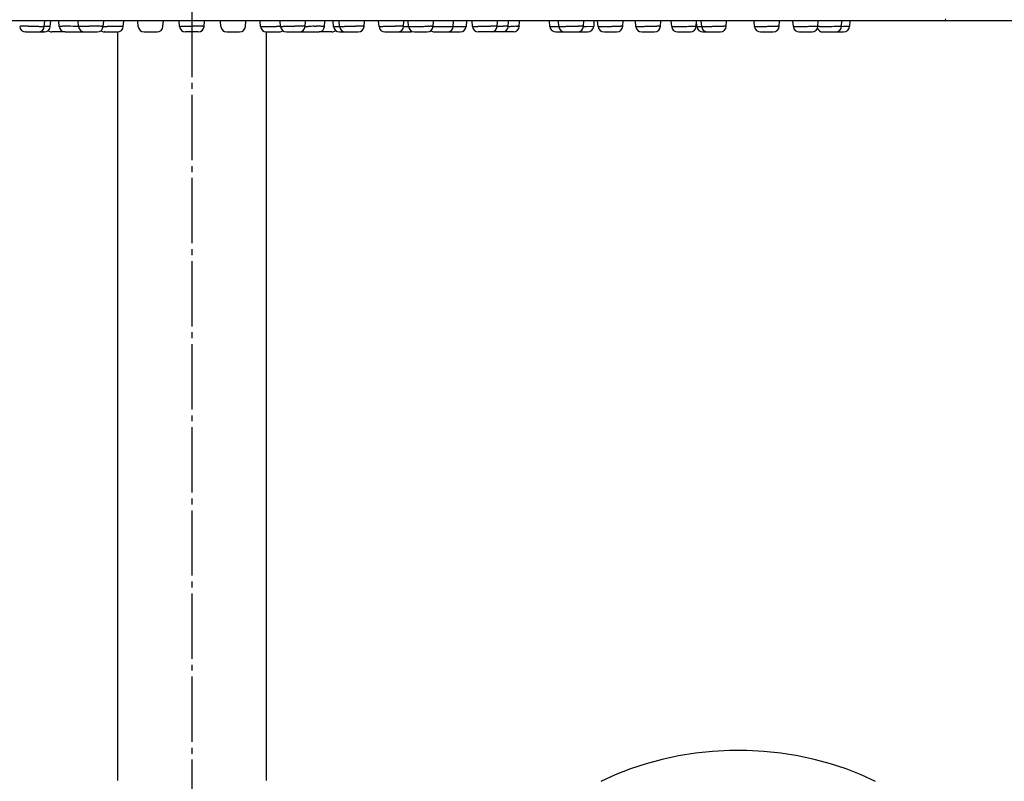
# Model space of a CAD drawing. Units: millimetres. Extents: x 0 to 2520, y 0 to 3564.
# Drawn here: x 876 to 1041, y 1916 to 2044 of the extents above; entities that cross this region are included whole.
import ezdxf

# ---------------------------------------------------------------- set-up
doc = ezdxf.new("R2010")
doc.units = ezdxf.units.MM
doc.linetypes.add('DASH_CENTER', pattern=[14, 11, -1, 1, -1])
doc.layers.add('06___PRT_ALL_SURFS', color=7, linetype='Continuous')
doc.layers.add('1', color=7, linetype='Continuous')
doc.styles.add('CONVERTER_12', font='txt.shx', dxfattribs={"width": 0.9})
doc.dimstyles.new('ME10_DIM_19', dxfattribs={"dimtxt": 42, "dimasz": 42, "dimexe": 12, "dimexo": 0, "dimgap": 12, "dimtad": 1, "dimdsep": 46, "dimtxsty": 'CONVERTER_12', "dimsah": 1, "dimcen": 0.09, "dimclrd": 2, "dimclre": 2, "dimclrt": 7, "dimadec": 0, "dimazin": 0, "dimtfac": 1, "dimtdec": 4, "dimtix": 1, "dimtmove": 0, "dimatfit": 3, "dimfxl": 1, "dimtolj": 1, "dimtzin": 0, "dimarcsym": 0})
doc.dimstyles.new('ME10_DIM_20', dxfattribs={"dimtxt": 42, "dimasz": 42, "dimexe": 12, "dimexo": 0, "dimgap": 12, "dimtad": 1, "dimdsep": 46, "dimtxsty": 'CONVERTER_12', "dimsah": 1, "dimcen": 0.09, "dimclrd": 2, "dimclre": 2, "dimclrt": 7, "dimadec": 0, "dimazin": 0, "dimtfac": 1, "dimtdec": 4, "dimtix": 1, "dimtmove": 0, "dimatfit": 3, "dimfxl": 1, "dimtolj": 1, "dimtzin": 0, "dimarcsym": 0})

# ---------------------------------------------------------------- blocks, each defined once
blk = doc.blocks.new('*D11')
at = {"layer": '1', "color": 2, "linetype": 'Continuous'}
for p, q in [((904.66, 2163.3), (1259.66, 2163.3)), ((1247.66, 1164.1), (1247.66, 2163.3)), ((1054.76, 1164.1), (1259.66, 1164.1))]:
    blk.add_line(p, q, dxfattribs=at)
at = {"layer": '1', "color": 2}
for points in [[(1253.19, 2121.3), (1242.13, 2121.3), (1247.66, 2163.3)], [(1242.13, 1206.1), (1253.19, 1206.1), (1247.66, 1164.1)]]:
    blk.add_solid(points, dxfattribs=at)
at = {"layer": '1', "color": 7, "insert": (1235.66, 1565.6), "char_height": 42, "attachment_point": 7, "rotation": 90, "line_spacing_factor": 0.60024, "style": 'CONVERTER_12'}
blk.add_mtext('1000', dxfattribs=at)
blk = doc.blocks.new('*D12')
at = {"layer": '1', "color": 2, "linetype": 'Continuous'}
for p, q in [((1031.36, 2043.8), (1163.66, 2043.8)), ((1151.66, 1164.1), (1151.66, 2043.8)), ((1054.76, 1164.1), (1163.66, 1164.1))]:
    blk.add_line(p, q, dxfattribs=at)
at = {"layer": '1', "color": 2}
for points in [[(1157.19, 2001.8), (1146.13, 2001.8), (1151.66, 2043.8)], [(1146.13, 1206.1), (1157.19, 1206.1), (1151.66, 1164.1)]]:
    blk.add_solid(points, dxfattribs=at)
at = {"layer": '1', "color": 7, "insert": (1139.66, 1555.62), "char_height": 42, "attachment_point": 7, "rotation": 90, "line_spacing_factor": 0.60024, "style": 'CONVERTER_12'}
blk.add_mtext('880', dxfattribs=at)

msp = doc.modelspace()

# ---------------------------------------------------------------- linework, layer by layer
at = {"color": 7, "linetype": 'Continuous'}
for p, q in [((1031.358, 2043.796), (777.958, 2043.796)), ((879.804, 2042.818), (879.88, 2043.796)), ((880.818, 2042.821), (880.891, 2043.784)), ((882.315, 2042.831), (882.253, 2043.796)), ((885.585, 2042.831), (885.522, 2043.796)), ((889.728, 2042.82), (889.802, 2043.796)), ((893.11, 2042.823), (893.181, 2043.796)), ((895.627, 2042.826), (895.559, 2043.796)), ((899.785, 2042.826), (899.852, 2043.796)), ((902.581, 2042.826), (902.513, 2043.796)), ((902.584, 2042.826), (902.516, 2043.796)), ((902.586, 2042.826), (902.518, 2043.796)), ((902.587, 2042.826), (902.519, 2043.796)), ((906.73, 2042.826), (906.798, 2043.796)), ((906.731, 2042.826), (906.799, 2043.796)), ((906.733, 2042.826), (906.8, 2043.796)), ((906.736, 2042.826), (906.804, 2043.796)), ((909.532, 2042.826), (909.466, 2043.781)), ((913.69, 2042.826), (913.757, 2043.781)), ((916.207, 2042.823), (916.137, 2043.783)), ((919.589, 2042.82), (919.516, 2043.782)), ((923.732, 2042.831), (923.794, 2043.796)), ((927.002, 2042.831), (927.063, 2043.781)), ((928.499, 2042.821), (928.426, 2043.784)), ((929.513, 2042.818), (929.437, 2043.783)), ((933.659, 2042.834), (933.717, 2043.781)), ((936.172, 2042.815), (936.094, 2043.783)), ((940.316, 2042.837), (940.372, 2043.796)), ((941.139, 2042.815), (941.061, 2043.783)), ((945.287, 2042.836), (945.343, 2043.781)), ((948.672, 2042.834), (948.732, 2043.796)), ((950.889, 2043.796), (950.831, 2042.834)), ((951.929, 2042.81), (951.845, 2043.784)), ((956.072, 2042.842), (956.124, 2043.796)), ((957.95, 2042.841), (958.001, 2043.781)), ((959.798, 2042.84), (959.851, 2043.796)), ((964.966, 2042.809), (964.881, 2043.796)), ((966.47, 2042.805), (966.381, 2043.785)), ((970.614, 2042.847), (970.66, 2043.796)), ((972.375, 2043.796), (972.325, 2042.843)), ((973.082, 2042.804), (972.992, 2043.796)), ((977.228, 2042.847), (977.274, 2043.796)), ((979.439, 2042.801), (979.344, 2043.796)), ((983.582, 2042.851), (983.625, 2043.796)), ((985.459, 2042.801), (985.365, 2043.796)), ((989.605, 2042.851), (989.648, 2043.796)), ((989.724, 2042.8), (989.641, 2043.658)), ((990.515, 2042.797), (990.416, 2043.796)), ((994.658, 2042.854), (994.697, 2043.796)), ((999.426, 2042.794), (999.324, 2043.796)), ((1003.569, 2042.857), (1003.606, 2043.796)), ((1005.952, 2042.792), (1005.848, 2043.796)), ((1010.096, 2042.859), (1010.13, 2043.796)), ((1014.077, 2042.861), (1014.11, 2043.796)), ((1015.447, 2043.783), (1015.415, 2042.861)), ((876.656, 2041.896), (879.821, 2041.896)), ((876.68, 2041.896), (876.66, 2041.896)), ((878.784, 2041.896), (878.804, 2041.896)), ((879.808, 2041.896), (879.66, 2041.896)), ((879.791, 2041.896), (879.801, 2041.896)), ((883.24, 2041.896), (881.077, 2041.896)), ((883.314, 2041.896), (885.466, 2041.896)), ((883.337, 2041.896), (883.316, 2041.896)), ((885.414, 2041.896), (885.398, 2041.896)), ((885.443, 2041.896), (885.463, 2041.896)), ((885.466, 2041.896), (888.731, 2041.896)), ((887.034, 2042.86), (887.332, 2042.861)), ((889.727, 2042.834), (889.883, 2042.834)), ((889.883, 2042.834), (890.107, 2042.834)), ((889.953, 2041.896), (892.112, 2041.896)), ((889.957, 2041.896), (889.954, 2041.896)), ((889.976, 2041.896), (889.956, 2041.896)), ((890.107, 2042.834), (890.39, 2042.834)), ((892.158, 2041.896), (892.158, 1915.796)), ((896.625, 2041.896), (898.786, 2041.896)), ((905.738, 2041.896), (903.578, 2041.896)), ((903.578, 2041.896), (903.584, 2041.896)), ((904.353, 2042.86), (904.658, 2042.861)), ((905.733, 2041.896), (905.739, 2041.896)), ((910.53, 2041.896), (912.693, 2041.896)), ((917.158, 2041.896), (917.158, 1915.796)), ((917.204, 2041.896), (919.364, 2041.896)), ((918.629, 2042.834), (918.926, 2042.834)), ((919.151, 2042.834), (918.926, 2042.834)), ((919.365, 2042.834), (919.151, 2042.834)), ((919.589, 2042.834), (919.365, 2042.834)), ((920.586, 2041.896), (922.734, 2041.896)), ((921.68, 2042.86), (921.985, 2042.861)), ((922.748, 2041.896), (926.004, 2041.896)), ((923.731, 2042.836), (924.012, 2042.838)), ((924.012, 2042.838), (924.25, 2042.84)), ((925.271, 2042.843), (925.569, 2042.843)), ((928.24, 2041.896), (926.077, 2041.896)), ((929.496, 2041.896), (932.661, 2041.896)), ((931.929, 2042.852), (932.226, 2042.852)), ((937.169, 2041.896), (941.411, 2041.896)), ((938.587, 2042.86), (938.884, 2042.861)), ((940.315, 2042.831), (940.428, 2042.831)), ((940.428, 2042.831), (940.686, 2042.832)), ((940.686, 2042.832), (941.138, 2042.833)), ((942.136, 2041.896), (944.288, 2041.896)), ((944.171, 2042.843), (944.432, 2042.843)), ((945.283, 2042.823), (945.612, 2042.824)), ((945.515, 2041.896), (949.832, 2041.896)), ((945.612, 2042.824), (945.831, 2042.825)), ((945.831, 2042.825), (947.887, 2042.833)), ((947.887, 2042.833), (948.571, 2042.834)), ((948.672, 2042.834), (948.571, 2042.834)), ((948.671, 2042.825), (949.105, 2042.827)), ((949.105, 2042.827), (950.831, 2042.834)), ((958.8, 2041.896), (952.926, 2041.896)), ((954.659, 2042.86), (954.941, 2042.861)), ((956.073, 2042.848), (956.352, 2042.85)), ((956.352, 2042.85), (956.599, 2042.851)), ((956.599, 2042.851), (956.835, 2042.852)), ((956.835, 2042.852), (957.096, 2042.852)), ((957.95, 2042.837), (958.077, 2042.838)), ((958.077, 2042.838), (958.328, 2042.84)), ((959.204, 2042.843), (959.402, 2042.843)), ((965.963, 2041.896), (971.326, 2041.896)), ((969.499, 2042.86), (969.76, 2042.861)), ((970.612, 2042.829), (970.837, 2042.831)), ((970.837, 2042.831), (971.064, 2042.833)), ((971.064, 2042.833), (972.325, 2042.843)), ((974.078, 2041.896), (976.229, 2041.896)), ((976.634, 2042.852), (976.832, 2042.852)), ((980.435, 2041.896), (982.583, 2041.896)), ((982.743, 2042.86), (982.975, 2042.861)), ((986.456, 2041.896), (988.605, 2041.896)), ((989.724, 2042.8), (989.944, 2042.802)), ((989.944, 2042.802), (990.065, 2042.804)), ((990.065, 2042.804), (990.512, 2042.81)), ((990.72, 2041.896), (993.659, 2041.896)), ((994.065, 2042.86), (994.263, 2042.861)), ((1000.421, 2041.896), (1002.57, 2041.896)), ((1002.517, 2041.896), (1002.515, 2041.896)), ((1003.185, 2042.86), (1003.343, 2042.861)), ((1006.948, 2041.896), (1009.096, 2041.896)), ((1010.364, 2042.802), (1010.52, 2042.805)), ((1010.928, 2041.896), (1014.416, 2041.896)), ((1014.076, 2042.838), (1014.371, 2042.843)), ((1014.371, 2042.843), (1015.415, 2042.861))]:
    msp.add_line(p, q, dxfattribs=at)
for centre, radius, start, end in [((1031.358, 2044.096), 0.3, 270.00002, 0.00002), ((876.656, 2042.895), 1, 183.54389, 269.99711), ((878.807, 2042.895), 1, 270.00291, 355.53733), ((879.821, 2042.895), 1, 269.99995, 355.7103), ((881.077, 2042.895), 1, 231.01183, 270), ((883.313, 2042.895), 1, 183.69596, 269.99898), ((883.74, 1799.499), 243.345, 89.56513, 89.99794), ((885.466, 2042.895), 1, 270.00102, 304.00573), ((886.583, 2042.895), 1, 183.6929, 269.99446), ((888.731, 2042.895), 1, 270.00553, 355.68585), ((889.953, 2042.895), 1, 232.31324, 270.0001), ((892.113, 2042.895), 1, 269.9999, 355.84813), ((896.624, 2042.895), 1, 184.0003, 270.00148), ((898.787, 2042.895), 1, 269.99852, 355.9997), ((903.578, 2042.895), 1, 184.00026, 270.00013), ((903.582, 2042.895), 1, 184.00011, 269.99901), ((903.583, 2042.895), 1, 184.00082, 269.99709), ((903.584, 2042.895), 1, 184.0033, 269.99447), ((905.733, 2042.895), 1, 270.00552, 355.99839), ((905.734, 2042.895), 1, 270.00288, 355.99925), ((905.735, 2042.895), 1, 270.00099, 356.00058), ((905.739, 2042.895), 1, 269.99987, 356.00022), ((910.53, 2042.895), 1, 184.0003, 270.00148), ((912.693, 2042.895), 1, 269.99852, 355.9997), ((917.204, 2042.895), 1, 184.15214, 270.00014), ((919.364, 2042.895), 1, 269.99987, 307.68671), ((920.586, 2042.895), 1, 184.30903, 269.99447), ((922.734, 2042.895), 1, 270.00552, 356.31094), ((923.851, 2042.895), 1, 235.99432, 269.99902), ((925.574, 1793.933), 248.91, 90.0697, 90.30467), ((926.004, 2042.895), 1, 270.00099, 356.3041), ((926.077, 2042.895), 1, 265.81562, 270.00148), ((928.24, 2042.895), 1, 270, 308.98803), ((929.496, 2042.895), 1, 184.28851, 270.00012), ((930.51, 2042.895), 1, 184.4577, 269.99709), ((932.661, 2042.895), 1, 270.00287, 356.45564), ((937.169, 2042.895), 1, 184.61075, 269.99447), ((939.317, 2042.895), 1, 270.00552, 356.60694), ((942.135, 2042.895), 1, 184.5775, 269.999), ((941.411, 2042.895), 1, 269.9999, 291.62504), ((944.289, 2042.895), 1, 270.00101, 356.57988), ((945.514, 2042.895), 1, 232.16171, 270), ((947.674, 2042.895), 1, 269.99995, 356.47334), ((949.832, 2042.895), 1, 270.00016, 356.50043), ((952.925, 2042.895), 1, 184.90465, 269.99447), ((955.074, 2042.895), 1, 270.00553, 356.90073), ((956.952, 2042.895), 1, 270.00289, 356.86938), ((959.82, 1765.922), 276.921, 90.12755, 90.30876), ((958.799, 2042.895), 1, 270.00107, 356.79653), ((965.963, 2042.895), 1, 184.94543, 269.99884), ((967.466, 2042.895), 1, 185.15591, 269.99445), ((969.615, 2042.895), 1, 270.00554, 357.1587), ((971.326, 2042.895), 1, 270.00129, 357.00052), ((974.078, 2042.895), 1, 185.19445, 269.99702), ((976.229, 2042.895), 1, 270.00293, 357.19452), ((980.434, 2042.895), 1, 185.40715, 269.99442), ((982.583, 2042.895), 1, 270.00556, 357.39829), ((986.455, 2042.895), 1, 185.41819, 269.99696), ((988.606, 2042.895), 1, 270.00299, 357.41904), ((990.72, 2042.895), 1, 185.49917, 269.99689), ((991.51, 2042.895), 1, 185.59268, 269.9944), ((993.659, 2042.895), 1, 270.00558, 357.59234), ((1000.421, 2042.895), 1, 185.75873, 269.99437), ((1002.57, 2042.895), 1, 270.00561, 357.75885), ((1006.947, 2042.895), 1, 185.89077, 269.99434), ((1009.096, 2042.895), 1, 270.00564, 357.89183), ((1010.928, 2042.895), 1, 203.59184, 269.99431), ((1012.025, 1957.653), 85.165, 91.11799, 91.30461), ((1013.078, 2042.895), 1, 270.00567, 357.94645), ((1014.416, 2042.895), 1, 270.00583, 358.00087)]:
    msp.add_arc(centre, radius, start, end, dxfattribs=at)
for points, knots in [([(877.091, 2042.852), (876.994, 2042.852), (876.802, 2042.851), (876.532, 2042.85), (876.283, 2042.85), (876.102, 2042.848), (875.969, 2042.845), (875.891, 2042.844), (875.821, 2042.845), (875.768, 2042.843), (875.723, 2042.835), (875.693, 2042.834), (875.668, 2042.843), (875.661, 2042.836), (875.658, 2042.834)], [0, 0, 0, 0, 0.2887345, 0.5780994, 0.808699, 1.0370135, 1.1207394, 1.206857, 1.271753, 1.3313669, 1.3646282, 1.4075912, 1.4249463, 1.4347991, 1.4347991, 1.4347991, 1.4347991]), ([(877.091, 2042.852), (877.252, 2042.852), (877.573, 2042.852), (877.973, 2042.85), (878.291, 2042.847), (878.518, 2042.846), (878.738, 2042.844), (878.939, 2042.842), (879.128, 2042.836), (879.295, 2042.834), (879.446, 2042.839), (879.56, 2042.835), (879.659, 2042.815), (879.727, 2042.814), (879.782, 2042.837), (879.798, 2042.823), (879.804, 2042.818)], [0, 0, 0, 0, 0.4828995, 0.965519, 1.1997972, 1.4346145, 1.6480103, 1.8597619, 2.0363597, 2.2177288, 2.3591032, 2.4885464, 2.5618406, 2.6578776, 2.6976619, 2.7189963, 2.7189963, 2.7189963, 2.7189963]), ([(880.818, 2042.821), (880.817, 2042.822), (880.812, 2042.826), (880.795, 2042.818), (880.774, 2042.818), (880.743, 2042.824), (880.708, 2042.825), (880.66, 2042.823), (880.606, 2042.823), (880.513, 2042.826), (880.387, 2042.827), (880.209, 2042.827), (880.015, 2042.828), (879.875, 2042.829), (879.805, 2042.829)], [0, 0, 0, 0, 0.0060036, 0.0183404, 0.0482097, 0.0703067, 0.1107108, 0.1553428, 0.2148343, 0.2723935, 0.4324015, 0.5942945, 0.8047841, 1.0147295, 1.0147295, 1.0147295, 1.0147295]), ([(883.748, 2042.843), (883.652, 2042.843), (883.459, 2042.843), (883.19, 2042.842), (882.94, 2042.843), (882.759, 2042.841), (882.626, 2042.838), (882.548, 2042.837), (882.478, 2042.84), (882.425, 2042.838), (882.38, 2042.83), (882.35, 2042.829), (882.325, 2042.839), (882.318, 2042.833), (882.315, 2042.831)], [0, 0, 0, 0, 0.2888456, 0.5783298, 0.8090531, 1.0374582, 1.121214, 1.2074001, 1.2723892, 1.3320013, 1.3652368, 1.4083759, 1.4258763, 1.4355142, 1.4355142, 1.4355142, 1.4355142]), ([(885.585, 2042.831), (885.587, 2042.834), (885.594, 2042.841), (885.62, 2042.833), (885.65, 2042.836), (885.696, 2042.844), (885.749, 2042.846), (885.82, 2042.846), (885.9, 2042.848), (886.034, 2042.852), (886.217, 2042.855), (886.47, 2042.857), (886.742, 2042.859), (886.937, 2042.86), (887.034, 2042.86)], [0, 0, 0, 0, 0.010164, 0.0277393, 0.0712903, 0.1050202, 0.1654002, 0.2311211, 0.3183981, 0.4032522, 0.6345164, 0.8680963, 1.1606039, 1.4524738, 1.4524738, 1.4524738, 1.4524738]), ([(889.728, 2042.82), (889.723, 2042.825), (889.71, 2042.837), (889.663, 2042.82), (889.606, 2042.823), (889.523, 2042.839), (889.426, 2042.844), (889.297, 2042.841), (889.155, 2042.844), (888.992, 2042.849), (888.819, 2042.852), (888.627, 2042.854), (888.427, 2042.856), (888.141, 2042.858), (887.776, 2042.86), (887.48, 2042.86), (887.332, 2042.861)], [0, 0, 0, 0, 0.0186148, 0.0514797, 0.1318298, 0.1940262, 0.3040162, 0.423644, 0.5788476, 0.730134, 0.913894, 1.0990327, 1.3064824, 1.5134669, 1.9569649, 2.4007169, 2.4007169, 2.4007169, 2.4007169]), ([(893.11, 2042.823), (893.105, 2042.827), (893.088, 2042.841), (893.034, 2042.813), (892.964, 2042.812), (892.866, 2042.833), (892.75, 2042.835), (892.6, 2042.827), (892.433, 2042.827), (892.242, 2042.832), (892.041, 2042.833), (891.821, 2042.832), (891.593, 2042.833), (891.275, 2042.834), (890.874, 2042.834), (890.552, 2042.834), (890.39, 2042.834)], [0, 0, 0, 0, 0.0205637, 0.0611303, 0.1580665, 0.2312945, 0.3609026, 0.5028805, 0.6846969, 0.8615864, 1.0738178, 1.2877442, 1.5230309, 1.7577628, 2.2413246, 2.7251742, 2.7251742, 2.7251742, 2.7251742]), ([(902.581, 2042.826), (902.581, 2042.826), (902.581, 2042.826), (902.582, 2042.826), (902.583, 2042.826), (902.583, 2042.826), (902.584, 2042.826)], [0, 0, 0, 0, 0.0003486452, 0.0008814496, 0.0021670726, 0.0032716487, 0.0032716487, 0.0032716487, 0.0032716487]), ([(902.586, 2042.826), (902.586, 2042.826), (902.585, 2042.826), (902.585, 2042.826), (902.584, 2042.826), (902.584, 2042.826), (902.584, 2042.826)], [0, 0, 0, 0, 0.0005889387, 0.0012310447, 0.001527255, 0.0017636567, 0.0017636567, 0.0017636567, 0.0017636567]), ([(902.587, 2042.826), (902.59, 2042.829), (902.599, 2042.838), (902.631, 2042.827), (902.67, 2042.83), (902.727, 2042.841), (902.794, 2042.844), (902.883, 2042.843), (902.982, 2042.845), (903.148, 2042.851), (903.373, 2042.855), (903.679, 2042.856), (904.006, 2042.859), (904.237, 2042.86), (904.353, 2042.86)], [0, 0, 0, 0, 0.0129255, 0.0350487, 0.0896486, 0.1322449, 0.2081993, 0.2906716, 0.3993495, 0.5051067, 0.7886233, 1.0748698, 1.422766, 1.76994, 1.76994, 1.76994, 1.76994]), ([(906.73, 2042.826), (906.726, 2042.829), (906.715, 2042.84), (906.676, 2042.827), (906.629, 2042.829), (906.56, 2042.842), (906.479, 2042.846), (906.372, 2042.844), (906.252, 2042.847), (906.115, 2042.851), (905.968, 2042.853), (905.803, 2042.855), (905.631, 2042.856), (905.379, 2042.859), (905.055, 2042.86), (904.791, 2042.861), (904.658, 2042.861)], [0, 0, 0, 0, 0.015421, 0.0425014, 0.1091703, 0.1607434, 0.2524367, 0.3522047, 0.4827269, 0.6099254, 0.7662898, 0.9238451, 1.1032459, 1.2822348, 1.6788821, 2.0757639, 2.0757639, 2.0757639, 2.0757639]), ([(906.732, 2042.826), (906.732, 2042.826), (906.732, 2042.826), (906.732, 2042.826), (906.733, 2042.826), (906.733, 2042.826), (906.733, 2042.826)], [0, 0, 0, 0, 0.0003756629, 0.0007752717, 0.0009720734, 0.0011376948, 0.0011376948, 0.0011376948, 0.0011376948]), ([(906.736, 2042.826), (906.736, 2042.826), (906.736, 2042.826), (906.735, 2042.826), (906.734, 2042.826), (906.733, 2042.826), (906.733, 2042.826)], [0, 0, 0, 0, 0.0003699937, 0.0009713871, 0.0024275961, 0.0036539395, 0.0036539395, 0.0036539395, 0.0036539395]), ([(916.207, 2042.823), (916.212, 2042.827), (916.226, 2042.838), (916.272, 2042.815), (916.331, 2042.814), (916.415, 2042.831), (916.514, 2042.834), (916.644, 2042.827), (916.788, 2042.827), (916.953, 2042.831), (917.129, 2042.832), (917.323, 2042.832), (917.525, 2042.832), (917.814, 2042.833), (918.182, 2042.834), (918.48, 2042.834), (918.629, 2042.834)], [0, 0, 0, 0, 0.0183305, 0.0518394, 0.133527, 0.1970568, 0.3086853, 0.4298587, 0.5870248, 0.7403337, 0.9262767, 1.1135712, 1.3232594, 1.532493, 1.9796852, 2.4271243, 2.4271243, 2.4271243, 2.4271243]), ([(919.589, 2042.82), (919.593, 2042.824), (919.604, 2042.835), (919.643, 2042.821), (919.691, 2042.824), (919.761, 2042.837), (919.843, 2042.841), (919.951, 2042.84), (920.072, 2042.842), (920.211, 2042.847), (920.36, 2042.85), (920.526, 2042.852), (920.699, 2042.854), (920.953, 2042.856), (921.28, 2042.859), (921.546, 2042.86), (921.68, 2042.86)], [0, 0, 0, 0, 0.0154728, 0.0431234, 0.1107085, 0.1626473, 0.2553229, 0.3563738, 0.4882917, 0.6167696, 0.7746998, 0.9338618, 1.1149586, 1.2956297, 1.6951875, 2.094987, 2.094987, 2.094987, 2.094987]), ([(923.732, 2042.831), (923.729, 2042.834), (923.72, 2042.843), (923.689, 2042.833), (923.65, 2042.835), (923.594, 2042.845), (923.528, 2042.848), (923.44, 2042.847), (923.342, 2042.849), (923.178, 2042.854), (922.956, 2042.857), (922.653, 2042.858), (922.329, 2042.86), (922.099, 2042.86), (921.985, 2042.861)], [0, 0, 0, 0, 0.0126081, 0.0346624, 0.0887624, 0.1305957, 0.2054936, 0.2870537, 0.3945059, 0.4989708, 0.7792416, 1.062306, 1.4070535, 1.7510601, 1.7510601, 1.7510601, 1.7510601]), ([(927.002, 2042.831), (926.999, 2042.833), (926.992, 2042.839), (926.967, 2042.829), (926.937, 2042.83), (926.892, 2042.838), (926.839, 2042.84), (926.769, 2042.837), (926.691, 2042.838), (926.558, 2042.841), (926.377, 2042.843), (926.127, 2042.842), (925.858, 2042.843), (925.665, 2042.843), (925.569, 2042.843)], [0, 0, 0, 0, 0.0096381, 0.0271384, 0.0702773, 0.1035129, 0.1631251, 0.2281141, 0.3143002, 0.398056, 0.6264611, 0.8571844, 1.1466686, 1.4355142, 1.4355142, 1.4355142, 1.4355142]), ([(928.499, 2042.821), (928.5, 2042.822), (928.506, 2042.826), (928.522, 2042.818), (928.543, 2042.818), (928.573, 2042.824), (928.609, 2042.825), (928.657, 2042.823), (928.711, 2042.823), (928.803, 2042.826), (928.93, 2042.827), (929.107, 2042.827), (929.301, 2042.828), (929.441, 2042.829), (929.511, 2042.829)], [0, 0, 0, 0, 0.0062267, 0.0182784, 0.0477889, 0.0701289, 0.1106945, 0.1551745, 0.2144943, 0.2720287, 0.4319754, 0.5936662, 0.8039178, 1.013666, 1.013666, 1.013666, 1.013666]), ([(929.513, 2042.818), (929.518, 2042.822), (929.532, 2042.834), (929.578, 2042.815), (929.636, 2042.817), (929.721, 2042.833), (929.819, 2042.837), (929.949, 2042.833), (930.092, 2042.835), (930.257, 2042.84), (930.432, 2042.843), (930.626, 2042.844), (930.827, 2042.846), (931.115, 2042.848), (931.482, 2042.851), (931.78, 2042.851), (931.929, 2042.852)], [0, 0, 0, 0, 0.0185013, 0.051764, 0.1332083, 0.1961717, 0.3073165, 0.4282329, 0.5850139, 0.7378314, 0.9232662, 1.1100928, 1.3192715, 1.5279813, 1.9741523, 2.4205784, 2.4205784, 2.4205784, 2.4205784]), ([(933.659, 2042.834), (933.656, 2042.836), (933.649, 2042.843), (933.624, 2042.834), (933.594, 2042.835), (933.549, 2042.843), (933.496, 2042.845), (933.426, 2042.844), (933.348, 2042.845), (933.215, 2042.848), (933.034, 2042.85), (932.785, 2042.85), (932.515, 2042.851), (932.323, 2042.852), (932.226, 2042.852)], [0, 0, 0, 0, 0.009853, 0.0272081, 0.0701709, 0.1034323, 0.1630463, 0.2279423, 0.3140598, 0.3977857, 0.6261002, 0.8566998, 1.1460647, 1.4347992, 1.4347992, 1.4347992, 1.4347992]), ([(936.172, 2042.815), (936.177, 2042.819), (936.191, 2042.832), (936.238, 2042.815), (936.295, 2042.818), (936.38, 2042.834), (936.478, 2042.839), (936.607, 2042.836), (936.751, 2042.839), (936.916, 2042.845), (937.091, 2042.848), (937.284, 2042.85), (937.486, 2042.852), (937.774, 2042.856), (938.141, 2042.859), (938.438, 2042.86), (938.587, 2042.86)], [0, 0, 0, 0, 0.018777, 0.0518559, 0.1330747, 0.1960436, 0.307167, 0.4279599, 0.5846454, 0.7374036, 0.9227641, 1.1095048, 1.3186012, 1.5272323, 1.9732481, 2.419517, 2.419517, 2.419517, 2.419517]), ([(940.316, 2042.836), (940.313, 2042.839), (940.306, 2042.846), (940.281, 2042.838), (940.251, 2042.84), (940.206, 2042.848), (940.153, 2042.851), (940.083, 2042.85), (940.005, 2042.851), (939.873, 2042.856), (939.692, 2042.858), (939.442, 2042.859), (939.173, 2042.86), (938.98, 2042.86), (938.884, 2042.861)], [0, 0, 0, 0, 0.0101023, 0.0273418, 0.0701134, 0.1034532, 0.1630961, 0.2278831, 0.3139243, 0.3976333, 0.6258677, 0.8563335, 1.1455743, 1.4341989, 1.4341989, 1.4341989, 1.4341989]), ([(941.139, 2042.816), (941.14, 2042.817), (941.145, 2042.821), (941.162, 2042.814), (941.182, 2042.815), (941.212, 2042.821), (941.247, 2042.822), (941.295, 2042.821), (941.348, 2042.822), (941.439, 2042.825), (941.563, 2042.827), (941.738, 2042.828), (941.93, 2042.83), (942.149, 2042.833), (942.379, 2042.835), (942.628, 2042.836), (942.883, 2042.838), (943.229, 2042.84), (943.658, 2042.842), (944, 2042.843), (944.171, 2042.843)], [0, 0, 0, 0, 0.0063244, 0.0180198, 0.0469244, 0.0690017, 0.1090197, 0.152781, 0.211219, 0.2679438, 0.4256828, 0.5851277, 0.7927659, 0.9997356, 1.2421178, 1.4847246, 1.7465057, 2.0082157, 2.5212976, 3.034414, 3.034414, 3.034414, 3.034414]), ([(945.287, 2042.836), (945.281, 2042.841), (945.264, 2042.854), (945.21, 2042.828), (945.142, 2042.827), (945.043, 2042.846), (944.927, 2042.849), (944.777, 2042.841), (944.61, 2042.841), (944.491, 2042.843), (944.432, 2042.843)], [0, 0, 0, 0, 0.02160539, 0.06089087, 0.15642652, 0.23063905, 0.36093685, 0.5022165, 0.68273912, 0.86004267, 0.86004267, 0.86004267, 0.86004267]), ([(951.929, 2042.81), (951.934, 2042.815), (951.95, 2042.83), (952.006, 2042.808), (952.075, 2042.811), (952.174, 2042.831), (952.29, 2042.836), (952.442, 2042.833), (952.61, 2042.836), (952.801, 2042.843), (953.003, 2042.846), (953.225, 2042.849), (953.454, 2042.851), (953.772, 2042.855), (954.174, 2042.859), (954.497, 2042.86), (954.659, 2042.86)], [0, 0, 0, 0, 0.0217751, 0.061754, 0.1584846, 0.2324853, 0.3630923, 0.5056361, 0.688449, 0.8664878, 1.0797945, 1.2947452, 1.5310169, 1.7667502, 2.2511735, 2.7358756, 2.7358756, 2.7358756, 2.7358756]), ([(956.072, 2042.842), (956.07, 2042.843), (956.065, 2042.849), (956.046, 2042.843), (956.022, 2042.845), (955.988, 2042.851), (955.948, 2042.853), (955.893, 2042.852), (955.833, 2042.854), (955.729, 2042.857), (955.587, 2042.859), (955.389, 2042.859), (955.174, 2042.86), (955.019, 2042.86), (954.941, 2042.861)], [0, 0, 0, 0, 0.0077619, 0.0210989, 0.0539854, 0.079511, 0.1253712, 0.1752618, 0.241991, 0.3068728, 0.4862801, 0.6674884, 0.9006625, 1.1333224, 1.1333224, 1.1333224, 1.1333224]), ([(957.95, 2042.841), (957.944, 2042.846), (957.927, 2042.859), (957.874, 2042.835), (957.805, 2042.835), (957.706, 2042.854), (957.591, 2042.856), (957.44, 2042.85), (957.274, 2042.85), (957.155, 2042.851), (957.096, 2042.852)], [0, 0, 0, 0, 0.02172539, 0.06090667, 0.15637217, 0.23040648, 0.36059081, 0.50183856, 0.68229642, 0.85950667, 0.85950667, 0.85950667, 0.85950667]), ([(959.798, 2042.84), (959.795, 2042.842), (959.788, 2042.848), (959.764, 2042.836), (959.733, 2042.836), (959.688, 2042.845), (959.635, 2042.846), (959.565, 2042.842), (959.486, 2042.842), (959.43, 2042.843), (959.402, 2042.843)], [0, 0, 0, 0, 0.00950195, 0.02715267, 0.07049895, 0.10381748, 0.16368355, 0.2288574, 0.31445467, 0.39843533, 0.39843533, 0.39843533, 0.39843533]), ([(964.966, 2042.809), (964.969, 2042.811), (964.976, 2042.818), (965.003, 2042.805), (965.036, 2042.805), (965.083, 2042.814), (965.138, 2042.816), (965.212, 2042.813), (965.295, 2042.813), (965.434, 2042.817), (965.624, 2042.82), (965.885, 2042.821), (966.166, 2042.823), (966.367, 2042.825), (966.468, 2042.826)], [0, 0, 0, 0, 0.0085269, 0.0286329, 0.0758719, 0.1092706, 0.1712274, 0.2406433, 0.3317933, 0.4195909, 0.6586762, 0.9009313, 1.2027492, 1.503703, 1.503703, 1.503703, 1.503703]), ([(966.47, 2042.805), (966.477, 2042.811), (966.497, 2042.827), (966.538, 2042.809), (966.581, 2042.811), (966.627, 2042.819), (966.678, 2042.822), (966.769, 2042.822), (966.895, 2042.825), (967.069, 2042.832), (967.259, 2042.836), (967.478, 2042.839), (967.709, 2042.843), (967.957, 2042.847), (968.212, 2042.85), (968.558, 2042.854), (968.987, 2042.858), (969.328, 2042.86), (969.499, 2042.86)], [0, 0, 0, 0, 0.0257283, 0.071514, 0.117629, 0.1553704, 0.2109652, 0.2704215, 0.4307548, 0.5872272, 0.7935551, 1.0014006, 1.2439219, 1.4859319, 1.7473725, 2.0089755, 2.5217078, 3.0343599, 3.0343599, 3.0343599, 3.0343599]), ([(970.614, 2042.846), (970.608, 2042.851), (970.591, 2042.865), (970.537, 2042.842), (970.469, 2042.844), (970.37, 2042.862), (970.254, 2042.864), (970.104, 2042.858), (969.938, 2042.859), (969.819, 2042.86), (969.76, 2042.861)], [0, 0, 0, 0, 0.02194785, 0.06096342, 0.15624897, 0.2302365, 0.36037044, 0.50152093, 0.68189044, 0.85902204, 0.85902204, 0.85902204, 0.85902204]), ([(973.082, 2042.805), (973.084, 2042.807), (973.091, 2042.812), (973.113, 2042.803), (973.14, 2042.804), (973.18, 2042.812), (973.226, 2042.814), (973.289, 2042.813), (973.358, 2042.814), (973.477, 2042.819), (973.639, 2042.822), (973.864, 2042.824), (974.108, 2042.828), (974.381, 2042.832), (974.667, 2042.836), (974.966, 2042.839), (975.268, 2042.842), (975.648, 2042.846), (976.104, 2042.85), (976.457, 2042.851), (976.634, 2042.852)], [0, 0, 0, 0, 0.0084144, 0.0240731, 0.0624817, 0.0917889, 0.1445649, 0.2022841, 0.2791119, 0.3536895, 0.5582584, 0.7650261, 1.0280131, 1.2901683, 1.5867037, 1.8835041, 2.188426, 2.4932706, 3.0239348, 3.5546303, 3.5546303, 3.5546303, 3.5546303]), ([(977.228, 2042.847), (977.225, 2042.849), (977.218, 2042.855), (977.194, 2042.844), (977.163, 2042.844), (977.118, 2042.853), (977.065, 2042.854), (976.995, 2042.851), (976.917, 2042.851), (976.86, 2042.852), (976.832, 2042.852)], [0, 0, 0, 0, 0.00962279, 0.02716339, 0.07040359, 0.1037155, 0.16356799, 0.22868771, 0.31423767, 0.39818127, 0.39818127, 0.39818127, 0.39818127]), ([(979.439, 2042.801), (979.441, 2042.803), (979.446, 2042.808), (979.465, 2042.802), (979.489, 2042.804), (979.523, 2042.811), (979.564, 2042.813), (979.619, 2042.813), (979.68, 2042.815), (979.784, 2042.82), (979.927, 2042.824), (980.126, 2042.827), (980.343, 2042.832), (980.589, 2042.837), (980.847, 2042.841), (981.122, 2042.845), (981.402, 2042.849), (981.768, 2042.853), (982.215, 2042.858), (982.567, 2042.859), (982.743, 2042.86)], [0, 0, 0, 0, 0.0078059, 0.0211648, 0.0541378, 0.0799196, 0.1262391, 0.1765129, 0.2437759, 0.3092268, 0.4897519, 0.6720672, 0.9069367, 1.1411151, 1.4109186, 1.6809489, 1.965667, 2.2503163, 2.7788627, 3.3074393, 3.3074393, 3.3074393, 3.3074393]), ([(983.582, 2042.85), (983.578, 2042.854), (983.567, 2042.864), (983.528, 2042.848), (983.481, 2042.849), (983.411, 2042.861), (983.33, 2042.863), (983.223, 2042.859), (983.104, 2042.859), (983.018, 2042.86), (982.975, 2042.861)], [0, 0, 0, 0, 0.0149164, 0.04242483, 0.10954693, 0.16081991, 0.25271701, 0.35295092, 0.48289041, 0.61032664, 0.61032664, 0.61032664, 0.61032664]), ([(985.459, 2042.801), (985.461, 2042.802), (985.467, 2042.807), (985.487, 2042.798), (985.512, 2042.799), (985.547, 2042.806), (985.589, 2042.808), (985.645, 2042.806), (985.708, 2042.807), (985.816, 2042.811), (985.962, 2042.813), (986.167, 2042.815), (986.39, 2042.818), (986.642, 2042.822), (986.906, 2042.826), (987.187, 2042.83), (987.472, 2042.833), (987.841, 2042.837), (988.291, 2042.843), (988.645, 2042.846), (988.821, 2042.848)], [0, 0, 0, 0, 0.006778, 0.0215889, 0.0569409, 0.082497, 0.1296504, 0.1821233, 0.2517078, 0.31887, 0.5043077, 0.6921232, 0.9331801, 1.1733255, 1.4489773, 1.7249259, 2.0144282, 2.3038409, 2.8340343, 3.3642677, 3.3642677, 3.3642677, 3.3642677]), ([(988.821, 2042.848), (988.859, 2042.848), (988.933, 2042.848), (989.084, 2042.85), (989.274, 2042.851), (989.427, 2042.852), (989.504, 2042.852)], [0, 0, 0, 0, 0.11149529, 0.22299079, 0.4527025, 0.68241254, 0.68241254, 0.68241254, 0.68241254]), ([(989.605, 2042.851), (989.602, 2042.853), (989.594, 2042.858), (989.571, 2042.847), (989.541, 2042.848), (989.515, 2042.851), (989.504, 2042.852)], [0, 0, 0, 0, 0.01028145, 0.02727642, 0.06819028, 0.10321927, 0.10321927, 0.10321927, 0.10321927]), ([(990.515, 2042.798), (990.517, 2042.8), (990.523, 2042.805), (990.545, 2042.797), (990.572, 2042.799), (990.612, 2042.807), (990.658, 2042.809), (990.721, 2042.809), (990.79, 2042.811), (990.909, 2042.816), (991.071, 2042.82), (991.295, 2042.824), (991.539, 2042.829), (991.813, 2042.834), (992.098, 2042.839), (992.397, 2042.844), (992.699, 2042.848), (993.079, 2042.852), (993.534, 2042.857), (993.888, 2042.859), (994.065, 2042.86)], [0, 0, 0, 0, 0.0085523, 0.0240931, 0.0623657, 0.0916995, 0.1444746, 0.2021141, 0.2788788, 0.3534264, 0.5579, 0.7645424, 1.0273965, 1.2894296, 1.5858344, 1.882501, 2.1872972, 2.4920174, 3.02247, 3.5529527, 3.5529527, 3.5529527, 3.5529527]), ([(994.658, 2042.854), (994.656, 2042.856), (994.648, 2042.862), (994.624, 2042.852), (994.593, 2042.853), (994.548, 2042.861), (994.495, 2042.862), (994.425, 2042.859), (994.347, 2042.86), (994.29, 2042.86), (994.263, 2042.861)], [0, 0, 0, 0, 0.00976684, 0.02720013, 0.0703147, 0.10365128, 0.16350372, 0.22855346, 0.31404817, 0.39795604, 0.39795604, 0.39795604, 0.39795604]), ([(999.426, 2042.795), (999.428, 2042.797), (999.435, 2042.803), (999.46, 2042.793), (999.491, 2042.794), (999.536, 2042.804), (999.589, 2042.806), (999.66, 2042.805), (999.738, 2042.806), (999.872, 2042.812), (1000.054, 2042.817), (1000.304, 2042.821), (1000.575, 2042.826), (1000.876, 2042.832), (1001.187, 2042.837), (1001.508, 2042.842), (1001.83, 2042.846), (1002.216, 2042.851), (1002.668, 2042.857), (1003.012, 2042.859), (1003.185, 2042.86)], [0, 0, 0, 0, 0.0096446, 0.027352, 0.0707634, 0.1040918, 0.1640453, 0.2294824, 0.3161644, 0.4003689, 0.6298458, 0.861722, 1.1526339, 1.4426569, 1.764157, 2.0859316, 2.4069928, 2.7279782, 3.2450116, 3.7620711, 3.7620711, 3.7620711, 3.7620711]), ([(1003.569, 2042.857), (1003.563, 2042.861), (1003.546, 2042.875), (1003.494, 2042.848), (1003.425, 2042.852), (1003.369, 2042.858), (1003.343, 2042.861)], [0, 0, 0, 0, 0.0212986, 0.06136471, 0.15397432, 0.23016184, 0.23016184, 0.23016184, 0.23016184]), ([(1005.952, 2042.793), (1005.954, 2042.794), (1005.96, 2042.799), (1005.98, 2042.791), (1006.004, 2042.791), (1006.04, 2042.799), (1006.082, 2042.801), (1006.138, 2042.799), (1006.201, 2042.801), (1006.308, 2042.805), (1006.455, 2042.809), (1006.659, 2042.812), (1006.882, 2042.816), (1007.134, 2042.821), (1007.398, 2042.826), (1007.678, 2042.831), (1007.963, 2042.836), (1008.333, 2042.841), (1008.782, 2042.848), (1009.136, 2042.853), (1009.312, 2042.855)], [0, 0, 0, 0, 0.00696, 0.0215748, 0.0567153, 0.0824081, 0.1296184, 0.1819671, 0.2514703, 0.3186316, 0.504005, 0.691679, 0.9325957, 1.1726302, 1.4481478, 1.7239528, 2.0133146, 2.3025896, 2.8325502, 3.3625494, 3.3625494, 3.3625494, 3.3625494]), ([(1009.312, 2042.855), (1009.349, 2042.855), (1009.424, 2042.856), (1009.575, 2042.858), (1009.765, 2042.86), (1009.918, 2042.86), (1009.994, 2042.861)], [0, 0, 0, 0, 0.11144812, 0.22289662, 0.45250738, 0.68211517, 0.68211517, 0.68211517, 0.68211517]), ([(1010.096, 2042.859), (1010.093, 2042.861), (1010.085, 2042.867), (1010.062, 2042.855), (1010.031, 2042.857), (1010.006, 2042.859), (1009.994, 2042.861)], [0, 0, 0, 0, 0.01020942, 0.02730523, 0.06829228, 0.10317841, 0.10317841, 0.10317841, 0.10317841]), ([(1010.52, 2042.805), (1010.683, 2042.808), (1011.01, 2042.814), (1011.762, 2042.827), (1012.776, 2042.851), (1013.626, 2042.857), (1014.052, 2042.861)], [0, 0, 0, 0, 0.4902954, 0.9805961, 2.2564628, 3.532251, 3.532251, 3.532251, 3.532251]), ([(1014.077, 2042.86), (1014.076, 2042.861), (1014.074, 2042.862), (1014.068, 2042.859), (1014.061, 2042.86), (1014.054, 2042.86), (1014.052, 2042.861)], [0, 0, 0, 0, 0.002324666, 0.006736029, 0.017212548, 0.025796526, 0.025796526, 0.025796526, 0.025796526])]:
    msp.add_open_spline(points, degree=3, knots=knots, dxfattribs=at)
at = {"layer": '06___PRT_ALL_SURFS', "color": 7, "linetype": 'Continuous'}
msp.add_lwpolyline([(1019.806, 1915.629), (1017.363, 1916.75), (1014.819, 1917.744), (1012.184, 1918.606), (1009.47, 1919.333), (1006.691, 1919.921), (1003.862, 1920.364), (1000.997, 1920.662), (998.109, 1920.811), (995.215, 1920.811), (992.328, 1920.662), (989.462, 1920.365), (986.634, 1919.922), (983.855, 1919.335), (981.141, 1918.609), (978.506, 1917.747), (975.962, 1916.754), (973.518, 1915.633)], dxfattribs=at)
at = {"layer": '1', "color": 2, "linetype": 'DASH_CENTER'}
msp.add_line((904.658, 2199.296), (904.658, 829.804), dxfattribs=at)

# ---------------------------------------------------------------- dimensions: what is measured, and where the dimension line sits
at = {"layer": '1'}
for base, p1, text, dimstyle, picture, middle in [((1247.658, 1164.096), (904.658, 2163.296), '1000', 'ME10_DIM_19', '*D11', (1214.658, 1628.605)), ((1151.658, 1164.096), (1031.358, 2043.796), '880', 'ME10_DIM_20', '*D12', (1118.658, 1606.019))]:
    dim = msp.add_linear_dim(base=base, p1=p1, p2=(1054.76, 1164.096), angle=90, text=text, dimstyle=dimstyle, dxfattribs=at)
    dim.commit()
    dim.dimension.update_dxf_attribs({"geometry": picture, "text_midpoint": middle, "text_rotation": 90})

doc.saveas('drawing.dxf')
